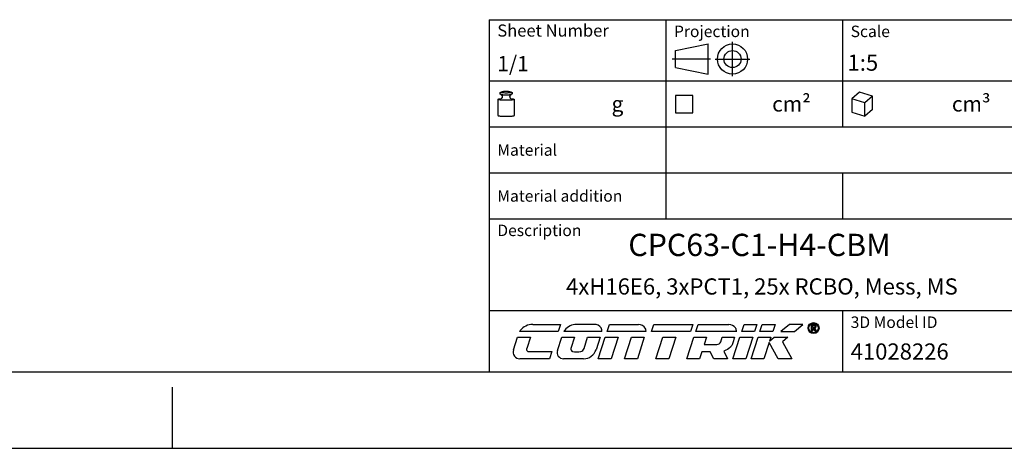
# Model space of a CAD drawing. Units: millimetres. Extents: x 0 to 420, y 0 to 297.
# Drawn here: x 210 to 339, y 0 to 56 of the extents above; entities that cross this region are included whole.
import ezdxf

# ---------------------------------------------------------------- set-up
doc = ezdxf.new("R2010")
doc.units = ezdxf.units.MM
doc.linetypes.add('SLD-Durchgehend', pattern=[0])
doc.layers.add('BEZUGSHINWEISE', color=7, linetype='SLD-Durchgehend', lineweight=25)
doc.styles.add('SLDTEXTSTYLE0', font='SWISOP1.TTF', dxfattribs={"width": 0.94})

# ---------------------------------------------------------------- blocks, each defined once
blk = doc.blocks.new('Block13')
for p, q in [((23.21, 8.6), (27.5, 9.44)), ((27.5, 5.5), (27.5, 9.44)), ((30.67, 5.22), (30.67, 9.72)), ((23.21, 6.35), (23.21, 8.6)), ((22.79, 7.49), (27.79, 7.49)), ((28.42, 7.47), (32.92, 7.47)), ((30.67, 7.47), (30.67, 7.49)), ((23.21, 6.35), (27.5, 5.5)), ((0.27, 3.04), (0.27, 3.05)), ((0.27, 3.05), (0.28, 3.05)), ((0.27, 3.03), (0.27, 3.04)), ((0.27, 3.04), (0.27, 3.04)), ((0.27, 3.04), (0.27, 3.04)), ((0.27, 3.02), (0.27, 3.03)), ((0.27, 3.03), (0.27, 3.03)), ((0.27, 3.03), (0.27, 3.03)), ((0.27, 3.01), (0.27, 3.02)), ((0.27, 3.02), (0.27, 3.02)), ((0.27, 3.02), (0.27, 3.02)), ((0.27, 3), (0.27, 3.01)), ((0.27, 3.01), (0.27, 3.01)), ((0.27, 3.01), (0.27, 3.01)), ((0.27, 2.99), (0.27, 3)), ((0.27, 3), (0.27, 3)), ((0.27, 2.98), (0.27, 2.99)), ((0.27, 2.99), (0.27, 2.99)), ((0.27, 2.99), (0.27, 2.99)), ((0.27, 2.97), (0.27, 2.98)), ((0.27, 2.98), (0.27, 2.98)), ((0.27, 2.98), (0.27, 2.98)), ((0.27, 2.96), (0.27, 2.97)), ((0.27, 2.97), (0.27, 2.97)), ((0.27, 2.97), (0.27, 2.97)), ((0.27, 2.95), (0.27, 2.96)), ((0.27, 2.96), (0.27, 2.96)), ((0.27, 2.96), (0.27, 2.96)), ((0.28, 2.95), (0.27, 2.95)), ((0.27, 2.95), (0.27, 2.95)), ((0.28, 3.06), (0.28, 3.07)), ((0.28, 3.07), (0.28, 3.07)), ((0.28, 3.07), (0.29, 3.07)), ((0.28, 3.05), (0.28, 3.06)), ((0.28, 3.06), (0.28, 3.06)), ((0.28, 3.06), (0.28, 3.06)), ((0.28, 3.05), (0.28, 3.05)), ((0.28, 2.94), (0.28, 2.95)), ((0.28, 2.93), (0.28, 2.94)), ((0.28, 2.94), (0.28, 2.94)), ((0.28, 2.94), (0.28, 2.94)), ((0.29, 2.92), (0.28, 2.93)), ((0.28, 2.93), (0.28, 2.93)), ((0.28, 2.93), (0.28, 2.93)), ((0.29, 3.08), (0.29, 3.09)), ((0.29, 3.09), (0.3, 3.09)), ((0.29, 3.07), (0.29, 3.08)), ((0.29, 3.08), (0.29, 3.08)), ((0.29, 3.08), (0.29, 3.08)), ((0.29, 3.08), (0.29, 3.08)), ((0.29, 2.91), (0.29, 2.92)), ((0.29, 2.92), (0.29, 2.92)), ((0.29, 2.92), (0.29, 2.92)), ((0.29, 2.92), (0.29, 2.92)), ((0.3, 2.91), (0.29, 2.91)), ((0.29, 2.91), (0.29, 2.91)), ((0.3, 3.09), (0.3, 3.1)), ((0.3, 3.1), (0.3, 3.1)), ((0.3, 3.1), (0.31, 3.1)), ((0.3, 3.09), (0.3, 3.09)), ((0.3, 2.9), (0.3, 2.91)), ((0.31, 2.9), (0.3, 2.9)), ((0.3, 2.9), (0.3, 2.9)), ((0.3, 2.9), (0.3, 2.9)), ((0.31, 3.1), (0.31, 3.11)), ((0.31, 3.11), (0.31, 3.11)), ((0.31, 3.11), (0.32, 3.11)), ((0.31, 3.1), (0.31, 3.1)), ((0.31, 2.89), (0.31, 2.9)), ((0.32, 2.89), (0.31, 2.89)), ((0.31, 2.89), (0.31, 2.89)), ((0.31, 2.89), (0.31, 2.89)), ((0.32, 3.11), (0.32, 3.12)), ((0.32, 3.12), (0.32, 3.12)), ((0.32, 3.12), (0.33, 3.12)), ((0.32, 3.11), (0.32, 3.11)), ((0.32, 2.88), (0.32, 2.89)), ((0.33, 2.88), (0.32, 2.88)), ((0.32, 2.88), (0.32, 2.88)), ((0.32, 2.88), (0.32, 2.88)), ((0.33, 3.12), (0.33, 3.13)), ((0.33, 3.13), (0.34, 3.13)), ((0.33, 3.12), (0.33, 3.12)), ((0.33, 2.87), (0.33, 2.88)), ((0.34, 2.87), (0.33, 2.87)), ((0.33, 2.87), (0.33, 2.87)), ((0.34, 3.13), (0.34, 3.13)), ((0.34, 3.13), (0.34, 3.13)), ((0.34, 3.13), (0.35, 3.13)), ((0.34, 2.86), (0.34, 2.87)), ((0.34, 2.87), (0.34, 2.87)), ((0.35, 2.86), (0.34, 2.86)), ((0.35, 3.13), (0.35, 3.14)), ((0.35, 3.14), (0.35, 3.14)), ((0.35, 3.14), (0.36, 3.14)), ((0.36, 2.86), (0.35, 2.86)), ((0.35, 2.86), (0.35, 2.86)), ((0.35, 2.86), (0.35, 2.86)), ((0.36, 3.14), (0.37, 3.15)), ((0.36, 3.14), (0.36, 3.14)), ((0.36, 3.14), (0.36, 3.14)), ((0.36, 3.13), (0.36, 3.13)), ((0.36, 3.13), (0.36, 3.13)), ((0.36, 3.13), (0.36, 3.13)), ((0.36, 3.13), (0.36, 3.13)), ((0.36, 3.13), (0.37, 3.12)), ((0.36, 3.13), (0.36, 3.13)), ((0.36, 3.13), (0.36, 3.13)), ((0.36, 3.13), (0.36, 3.13)), ((0.36, 3.13), (0.36, 3.13)), ((0.36, 3.13), (0.37, 3.12)), ((0.36, 2.86), (0.36, 2.86)), ((0.36, 2.86), (0.36, 2.86)), ((0.36, 2.86), (0.36, 2.86)), ((0.36, 2.86), (0.36, 2.85)), ((0.36, 2.85), (0.36, 2.86)), ((0.36, 2.86), (0.36, 2.86)), ((0.36, 2.86), (0.36, 2.86)), ((0.36, 2.86), (0.36, 2.86)), ((0.36, 2.86), (0.36, 2.85)), ((0.36, 2.85), (0.37, 2.85)), ((0.37, 2.85), (0.36, 2.85)), ((0.36, 2.85), (0.36, 2.85)), ((0.36, 2.85), (0.37, 2.85)), ((0.37, 3.15), (0.41, 3.16)), ((0.37, 3.15), (0.41, 3.16)), ((0.37, 3.15), (0.37, 3.15)), ((0.37, 3.12), (0.37, 3.12)), ((0.37, 3.12), (0.38, 3.12)), ((0.37, 3.12), (0.37, 3.12)), ((0.37, 3.12), (0.38, 3.12)), ((0.37, 2.85), (0.37, 2.85)), ((0.37, 2.85), (0.38, 2.85)), ((0.37, 2.85), (0.38, 2.85)), ((0.37, 2.85), (0.37, 2.85)), ((0.37, 2.85), (0.37, 2.85)), ((0.37, 2.85), (0.38, 2.85)), ((0.38, 3.12), (0.39, 3.12)), ((0.38, 3.12), (0.39, 3.12)), ((0.38, 2.85), (0.39, 2.84)), ((0.38, 2.85), (0.39, 2.84)), ((0.38, 2.85), (0.39, 2.84)), ((0.39, 3.12), (0.39, 3.11)), ((0.39, 3.12), (0.39, 3.11)), ((0.39, 3.11), (0.41, 3.11)), ((0.39, 3.11), (0.41, 3.11)), ((0.39, 2.84), (0.39, 2.84)), ((0.39, 2.84), (0.41, 2.84)), ((0.39, 2.84), (0.39, 2.84)), ((0.39, 2.84), (0.4, 2.84)), ((0.39, 2.84), (0.39, 2.84)), ((0.39, 2.84), (0.41, 2.84)), ((0.4, 2.84), (0.41, 2.83)), ((0.41, 3.16), (0.44, 3.18)), ((0.41, 3.16), (0.44, 3.18)), ((0.41, 3.11), (0.43, 3.11)), ((0.41, 3.11), (0.43, 3.11)), ((0.41, 2.84), (0.43, 2.84)), ((0.41, 2.84), (0.43, 2.84)), ((0.41, 2.83), (0.42, 2.83)), ((0.42, 2.83), (0.42, 2.82)), ((0.42, 2.82), (0.43, 2.82)), ((0.43, 3.11), (0.44, 3.1)), ((0.43, 3.11), (0.44, 3.1)), ((0.43, 2.84), (0.44, 2.83)), ((0.43, 2.84), (0.44, 2.83)), ((0.43, 2.82), (0.43, 2.81)), ((0.43, 2.81), (0.44, 2.81)), ((0.44, 3.18), (0.48, 3.19)), ((0.44, 3.18), (0.48, 3.19)), ((0.44, 3.1), (0.47, 3.1)), ((0.44, 3.1), (0.47, 3.1)), ((0.44, 2.83), (0.47, 2.83)), ((0.44, 2.83), (0.47, 2.83)), ((0.44, 2.81), (0.45, 2.8)), ((0.45, 2.8), (0.45, 2.8)), ((0.45, 2.8), (0.46, 2.79)), ((0.46, 2.79), (0.46, 2.79)), ((0.46, 2.79), (0.47, 2.78)), ((0.47, 3.1), (0.51, 3.1)), ((0.47, 3.1), (0.51, 3.1)), ((0.47, 2.83), (0.51, 2.82)), ((0.47, 2.83), (0.51, 2.82)), ((0.47, 2.78), (0.47, 2.78)), ((0.47, 2.78), (0.48, 2.77)), ((0.48, 3.19), (0.52, 3.2)), ((0.48, 3.19), (0.52, 3.2)), ((0.48, 2.77), (0.48, 2.76)), ((0.48, 2.76), (0.49, 2.76)), ((0.49, 2.76), (0.49, 2.75)), ((0.49, 2.75), (0.5, 2.75)), ((0.5, 2.75), (0.5, 2.74)), ((0.5, 2.74), (0.51, 2.74)), ((0.51, 3.1), (0.55, 3.09)), ((0.51, 3.1), (0.55, 3.09)), ((0.51, 2.82), (0.55, 2.82)), ((0.51, 2.82), (0.55, 2.82)), ((0.51, 2.74), (0.51, 2.73)), ((0.51, 2.73), (0.51, 2.72)), ((0.51, 2.72), (0.52, 2.72)), ((0.52, 3.2), (0.56, 3.21)), ((0.52, 3.2), (0.56, 3.21)), ((0.52, 2.72), (0.52, 2.71)), ((0.52, 2.71), (0.52, 2.71)), ((0.52, 2.71), (0.53, 2.7)), ((0.53, 2.7), (0.53, 2.69)), ((0.53, 2.69), (0.53, 2.68)), ((0.53, 2.68), (0.54, 2.68)), ((0.54, 2.68), (0.54, 2.67)), ((0.54, 2.67), (0.54, 2.66)), ((0.54, 2.66), (0.54, 2.66)), ((0.54, 2.66), (0.55, 2.65)), ((0.55, 3.09), (0.59, 3.09)), ((0.55, 3.09), (0.59, 3.09)), ((0.55, 2.82), (0.59, 2.82)), ((0.55, 2.82), (0.59, 2.82)), ((0.55, 2.65), (0.55, 2.64)), ((0.55, 2.64), (0.55, 2.64)), ((0.55, 2.64), (0.55, 2.63)), ((0.55, 2.63), (0.55, 2.62)), ((0.55, 2.62), (0.55, 2.61)), ((0.55, 2.61), (0.56, 2.61)), ((0.56, 3.21), (0.6, 3.23)), ((0.56, 3.21), (0.6, 3.23)), ((0.56, 2.61), (0.56, 2.6)), ((0.56, 2.6), (0.56, 2.59)), ((0.56, 2.59), (0.56, 2.58)), ((0.56, 2.58), (0.56, 2.58)), ((0.56, 2.58), (0.56, 2.57)), ((0.59, 3.09), (0.68, 3.08)), ((0.59, 3.09), (0.68, 3.08)), ((0.59, 2.82), (0.68, 2.81)), ((0.59, 2.82), (0.68, 2.81)), ((0.6, 3.23), (0.64, 3.23)), ((0.6, 3.23), (0.64, 3.23)), ((0.64, 3.23), (0.67, 3.24)), ((0.64, 3.23), (0.67, 3.24)), ((0.67, 3.24), (0.71, 3.25)), ((0.67, 3.24), (0.71, 3.25)), ((0.68, 3.08), (0.78, 3.08)), ((0.68, 3.08), (0.78, 3.08)), ((0.68, 2.81), (0.78, 2.81)), ((0.68, 2.81), (0.78, 2.81)), ((0.71, 3.25), (0.75, 3.26)), ((0.71, 3.25), (0.75, 3.26)), ((0.75, 3.26), (0.78, 3.26)), ((0.75, 3.26), (0.78, 3.26)), ((0.78, 3.26), (0.81, 3.27)), ((0.78, 3.26), (0.81, 3.27)), ((0.78, 3.08), (0.89, 3.07)), ((0.78, 3.08), (0.89, 3.07)), ((0.78, 2.81), (0.89, 2.8)), ((0.78, 2.81), (0.89, 2.8)), ((0.81, 3.27), (0.87, 3.28)), ((0.81, 3.27), (0.87, 3.28)), ((0.87, 3.28), (0.92, 3.28)), ((0.87, 3.28), (0.92, 3.28)), ((0.89, 3.07), (1.01, 3.07)), ((0.89, 3.07), (1.01, 3.07)), ((0.89, 2.8), (1.01, 2.8)), ((0.89, 2.8), (1.01, 2.8)), ((0.92, 3.28), (0.97, 3.28)), ((0.92, 3.28), (0.97, 3.28)), ((0.97, 3.28), (1.01, 3.29)), ((0.97, 3.28), (1.01, 3.29)), ((1.01, 3.29), (1.05, 3.29)), ((1.01, 3.29), (1.05, 3.29)), ((1.01, 3.07), (1.13, 3.07)), ((1.01, 3.07), (1.13, 3.07)), ((1.01, 2.8), (1.13, 2.8)), ((1.01, 2.8), (1.13, 2.8)), ((1.05, 3.29), (1.08, 3.29)), ((1.05, 3.29), (1.08, 3.29)), ((1.08, 3.29), (1.12, 3.29)), ((1.08, 3.29), (1.12, 3.29)), ((1.12, 3.29), (1.16, 3.28)), ((1.12, 3.29), (1.16, 3.28)), ((1.13, 3.07), (1.24, 3.07)), ((1.13, 3.07), (1.24, 3.07)), ((1.13, 2.8), (1.24, 2.8)), ((1.13, 2.8), (1.24, 2.8)), ((1.16, 3.28), (1.2, 3.28)), ((1.16, 3.28), (1.2, 3.28)), ((1.2, 3.28), (1.25, 3.28)), ((1.2, 3.28), (1.25, 3.28)), ((1.24, 3.07), (1.35, 3.08)), ((1.24, 3.07), (1.35, 3.08)), ((1.24, 2.8), (1.35, 2.81)), ((1.24, 2.8), (1.35, 2.81)), ((1.25, 3.28), (1.3, 3.27)), ((1.25, 3.28), (1.3, 3.27)), ((1.3, 3.27), (1.35, 3.26)), ((1.3, 3.27), (1.35, 3.26)), ((1.35, 3.26), (1.41, 3.25)), ((1.35, 3.26), (1.41, 3.25)), ((1.35, 3.08), (1.46, 3.08)), ((1.35, 3.08), (1.46, 3.08)), ((1.35, 2.81), (1.46, 2.81)), ((1.35, 2.81), (1.46, 2.81)), ((1.41, 3.25), (1.46, 3.24)), ((1.41, 3.25), (1.46, 3.24)), ((1.46, 3.24), (1.52, 3.23)), ((1.46, 3.24), (1.52, 3.23)), ((1.46, 3.08), (1.55, 3.09)), ((1.46, 3.08), (1.55, 3.09)), ((1.46, 2.81), (1.55, 2.82)), ((1.46, 2.81), (1.55, 2.82)), ((1.52, 3.23), (1.57, 3.21)), ((1.52, 3.23), (1.57, 3.21)), ((1.55, 3.09), (1.59, 3.09)), ((1.55, 3.09), (1.59, 3.09)), ((1.55, 2.82), (1.59, 2.82)), ((1.55, 2.82), (1.59, 2.82)), ((1.57, 3.21), (1.61, 3.2)), ((1.57, 3.21), (1.61, 3.2)), ((1.57, 2.58), (1.58, 2.59)), ((1.57, 2.58), (1.58, 2.59)), ((1.57, 2.57), (1.57, 2.58)), ((1.57, 2.58), (1.57, 2.58)), ((1.57, 2.57), (1.57, 2.58)), ((1.57, 2.58), (1.57, 2.58)), ((1.58, 2.64), (1.59, 2.65)), ((1.58, 2.64), (1.59, 2.65)), ((1.58, 2.63), (1.58, 2.64)), ((1.58, 2.63), (1.58, 2.64)), ((1.58, 2.62), (1.58, 2.63)), ((1.58, 2.63), (1.58, 2.63)), ((1.58, 2.62), (1.58, 2.63)), ((1.58, 2.63), (1.58, 2.63)), ((1.58, 2.61), (1.58, 2.62)), ((1.58, 2.61), (1.58, 2.62)), ((1.58, 2.6), (1.58, 2.61)), ((1.58, 2.6), (1.58, 2.61)), ((1.58, 2.59), (1.58, 2.6)), ((1.58, 2.6), (1.58, 2.6)), ((1.58, 2.59), (1.58, 2.6)), ((1.58, 2.6), (1.58, 2.6)), ((1.59, 3.09), (1.63, 3.1)), ((1.59, 3.09), (1.63, 3.1)), ((1.59, 2.82), (1.63, 2.82)), ((1.59, 2.82), (1.63, 2.82)), ((1.59, 2.67), (1.6, 2.68)), ((1.59, 2.67), (1.6, 2.68)), ((1.59, 2.66), (1.59, 2.67)), ((1.59, 2.66), (1.59, 2.67)), ((1.59, 2.65), (1.59, 2.66)), ((1.59, 2.65), (1.59, 2.66)), ((1.59, 2.65), (1.59, 2.65)), ((1.59, 2.65), (1.59, 2.65)), ((1.6, 2.69), (1.61, 2.7)), ((1.6, 2.69), (1.61, 2.7)), ((1.6, 2.68), (1.6, 2.69)), ((1.6, 2.68), (1.6, 2.69)), ((1.6, 2.68), (1.6, 2.68)), ((1.6, 2.68), (1.6, 2.68)), ((1.61, 3.2), (1.64, 3.19)), ((1.61, 3.2), (1.64, 3.19)), ((1.61, 2.71), (1.62, 2.72)), ((1.61, 2.71), (1.62, 2.72)), ((1.61, 2.7), (1.61, 2.71)), ((1.61, 2.7), (1.61, 2.71)), ((1.61, 2.7), (1.61, 2.7)), ((1.61, 2.7), (1.61, 2.7)), ((1.62, 2.72), (1.62, 2.73)), ((1.62, 2.73), (1.63, 2.73)), ((1.62, 2.72), (1.62, 2.73)), ((1.62, 2.73), (1.63, 2.73)), ((1.62, 2.72), (1.62, 2.72)), ((1.62, 2.72), (1.62, 2.72)), ((1.63, 3.1), (1.66, 3.1)), ((1.63, 3.1), (1.66, 3.1)), ((1.63, 2.82), (1.66, 2.83)), ((1.63, 2.82), (1.66, 2.83)), ((1.63, 2.74), (1.63, 2.75)), ((1.63, 2.75), (1.64, 2.75)), ((1.63, 2.74), (1.63, 2.75)), ((1.63, 2.75), (1.64, 2.75)), ((1.63, 2.73), (1.63, 2.74)), ((1.63, 2.73), (1.63, 2.74)), ((1.64, 3.19), (1.69, 3.17)), ((1.64, 3.19), (1.69, 3.17)), ((1.64, 2.75), (1.64, 2.76)), ((1.64, 2.76), (1.65, 2.76)), ((1.64, 2.75), (1.64, 2.76)), ((1.64, 2.76), (1.65, 2.76)), ((1.65, 2.76), (1.65, 2.77)), ((1.65, 2.77), (1.66, 2.77)), ((1.65, 2.76), (1.65, 2.77)), ((1.65, 2.77), (1.66, 2.77)), ((1.66, 3.1), (1.69, 3.1)), ((1.66, 3.1), (1.69, 3.1)), ((1.66, 2.83), (1.69, 2.83)), ((1.66, 2.83), (1.69, 2.83)), ((1.66, 2.77), (1.66, 2.78)), ((1.66, 2.78), (1.67, 2.78)), ((1.66, 2.77), (1.66, 2.78)), ((1.66, 2.78), (1.67, 2.78)), ((1.67, 2.78), (1.67, 2.79)), ((1.67, 2.79), (1.68, 2.79)), ((1.67, 2.78), (1.67, 2.79)), ((1.67, 2.79), (1.68, 2.79)), ((1.68, 2.79), (1.68, 2.8)), ((1.68, 2.8), (1.69, 2.8)), ((1.68, 2.79), (1.68, 2.8)), ((1.68, 2.8), (1.69, 2.8)), ((1.69, 3.17), (1.73, 3.16)), ((1.69, 3.17), (1.73, 3.16)), ((1.69, 3.1), (1.71, 3.11)), ((1.69, 3.1), (1.71, 3.11)), ((1.69, 2.83), (1.71, 2.84)), ((1.69, 2.83), (1.71, 2.84)), ((1.69, 2.8), (1.69, 2.81)), ((1.69, 2.81), (1.7, 2.81)), ((1.69, 2.8), (1.69, 2.81)), ((1.69, 2.81), (1.7, 2.81)), ((1.7, 2.81), (1.7, 2.82)), ((1.7, 2.82), (1.71, 2.82)), ((1.7, 2.81), (1.7, 2.82)), ((1.7, 2.82), (1.71, 2.82)), ((1.71, 3.11), (1.72, 3.11)), ((1.71, 3.11), (1.72, 3.11)), ((1.71, 2.84), (1.72, 2.84)), ((1.71, 2.84), (1.72, 2.84)), ((1.71, 2.82), (1.72, 2.82)), ((1.71, 2.82), (1.72, 2.82)), ((1.72, 3.11), (1.74, 3.11)), ((1.72, 3.11), (1.74, 3.11)), ((1.72, 2.84), (1.74, 2.84)), ((1.72, 2.84), (1.74, 2.84)), ((1.72, 2.82), (1.72, 2.83)), ((1.72, 2.83), (1.73, 2.83)), ((1.72, 2.82), (1.72, 2.83)), ((1.72, 2.83), (1.73, 2.83)), ((1.73, 3.16), (1.76, 3.15)), ((1.73, 3.16), (1.76, 3.15)), ((1.73, 2.83), (1.73, 2.84)), ((1.73, 2.84), (1.74, 2.84)), ((1.73, 2.83), (1.73, 2.84)), ((1.73, 2.84), (1.74, 2.84)), ((1.74, 3.11), (1.75, 3.12)), ((1.74, 3.11), (1.75, 3.12)), ((1.74, 2.84), (1.74, 2.84)), ((1.74, 2.84), (1.75, 2.84)), ((1.74, 2.84), (1.75, 2.84)), ((1.74, 2.84), (1.75, 2.84)), ((1.74, 2.84), (1.74, 2.84)), ((1.74, 2.84), (1.75, 2.84)), ((1.75, 3.12), (1.75, 3.12)), ((1.75, 3.12), (1.76, 3.12)), ((1.75, 3.12), (1.75, 3.12)), ((1.75, 3.12), (1.76, 3.12)), ((1.75, 2.84), (1.76, 2.85)), ((1.75, 2.84), (1.75, 2.85)), ((1.75, 2.85), (1.76, 2.85)), ((1.75, 2.84), (1.75, 2.85)), ((1.75, 2.85), (1.76, 2.85)), ((1.75, 2.84), (1.76, 2.85)), ((1.76, 3.15), (1.77, 3.15)), ((1.76, 3.15), (1.77, 3.15)), ((1.76, 3.12), (1.77, 3.12)), ((1.76, 3.12), (1.77, 3.12)), ((1.76, 2.85), (1.76, 2.85)), ((1.77, 2.85), (1.76, 2.85)), ((1.76, 2.85), (1.77, 2.85)), ((1.76, 2.85), (1.77, 2.85)), ((1.76, 2.85), (1.76, 2.85)), ((1.77, 2.85), (1.76, 2.85)), ((1.77, 3.15), (1.77, 3.14)), ((1.77, 3.15), (1.77, 3.14)), ((1.77, 3.14), (1.77, 3.14)), ((1.77, 3.14), (1.78, 3.14)), ((1.77, 3.14), (1.77, 3.14)), ((1.77, 3.14), (1.78, 3.14)), ((1.77, 3.12), (1.77, 3.13)), ((1.77, 3.13), (1.77, 3.13)), ((1.77, 3.13), (1.77, 3.13)), ((1.77, 3.13), (1.78, 3.13)), ((1.77, 3.12), (1.77, 3.13)), ((1.77, 3.13), (1.77, 3.13)), ((1.77, 3.13), (1.77, 3.13)), ((1.77, 3.13), (1.78, 3.13)), ((1.78, 2.86), (1.77, 2.85)), ((1.77, 2.85), (1.77, 2.86)), ((1.77, 2.86), (1.77, 2.86)), ((1.77, 2.86), (1.78, 2.86)), ((1.77, 2.85), (1.77, 2.86)), ((1.77, 2.86), (1.77, 2.86)), ((1.77, 2.86), (1.78, 2.86)), ((1.78, 2.86), (1.77, 2.85)), ((1.77, 2.85), (1.77, 2.85)), ((1.77, 2.85), (1.77, 2.85)), ((1.77, 2.85), (1.77, 2.85)), ((1.77, 2.85), (1.77, 2.85)), ((1.77, 2.85), (1.77, 2.85)), ((1.77, 2.85), (1.77, 2.85)), ((1.78, 3.14), (1.78, 3.14)), ((1.78, 3.14), (1.78, 3.14)), ((1.78, 3.14), (1.79, 3.13)), ((1.78, 3.14), (1.78, 3.14)), ((1.78, 3.14), (1.78, 3.14)), ((1.78, 3.14), (1.79, 3.13)), ((1.78, 3.13), (1.78, 3.13)), ((1.78, 3.13), (1.78, 3.13)), ((1.79, 2.86), (1.78, 2.86)), ((1.78, 2.86), (1.78, 2.86)), ((1.78, 2.86), (1.78, 2.86)), ((1.78, 2.86), (1.78, 2.86)), ((1.78, 2.86), (1.78, 2.86)), ((1.79, 2.86), (1.78, 2.86)), ((1.78, 2.86), (1.78, 2.86)), ((1.78, 2.86), (1.78, 2.86)), ((1.79, 3.13), (1.79, 3.13)), ((1.79, 3.13), (1.79, 3.13)), ((1.79, 3.13), (1.8, 3.13)), ((1.79, 3.13), (1.79, 3.13)), ((1.79, 3.13), (1.79, 3.13)), ((1.79, 3.13), (1.8, 3.13)), ((1.8, 2.87), (1.79, 2.87)), ((1.79, 2.87), (1.79, 2.86)), ((1.8, 2.87), (1.79, 2.87)), ((1.79, 2.87), (1.79, 2.86)), ((1.79, 2.86), (1.79, 2.86)), ((1.79, 2.86), (1.79, 2.86)), ((1.8, 3.13), (1.8, 3.13)), ((1.8, 3.13), (1.8, 3.12)), ((1.8, 3.13), (1.8, 3.13)), ((1.8, 3.13), (1.8, 3.12)), ((1.8, 3.12), (1.81, 3.12)), ((1.8, 3.12), (1.81, 3.12)), ((1.81, 2.88), (1.8, 2.87)), ((1.81, 2.88), (1.8, 2.87)), ((1.8, 2.87), (1.8, 2.87)), ((1.8, 2.87), (1.8, 2.87)), ((1.8, 2.87), (1.8, 2.87)), ((1.8, 2.87), (1.8, 2.87)), ((1.81, 3.12), (1.81, 3.12)), ((1.81, 3.12), (1.81, 3.12)), ((1.81, 3.12), (1.81, 3.11)), ((1.81, 3.12), (1.81, 3.12)), ((1.81, 3.12), (1.81, 3.12)), ((1.81, 3.12), (1.81, 3.11)), ((1.81, 3.11), (1.82, 3.11)), ((1.81, 3.11), (1.82, 3.11)), ((1.82, 2.88), (1.81, 2.88)), ((1.81, 2.88), (1.81, 2.88)), ((1.81, 2.88), (1.81, 2.88)), ((1.81, 2.88), (1.81, 2.88)), ((1.82, 2.88), (1.81, 2.88)), ((1.81, 2.88), (1.81, 2.88)), ((1.81, 2.88), (1.81, 2.88)), ((1.81, 2.88), (1.81, 2.88)), ((1.82, 3.11), (1.82, 3.11)), ((1.82, 3.11), (1.82, 3.11)), ((1.82, 3.11), (1.82, 3.1)), ((1.82, 3.11), (1.82, 3.11)), ((1.82, 3.11), (1.82, 3.11)), ((1.82, 3.11), (1.82, 3.1)), ((1.82, 3.1), (1.83, 3.1)), ((1.82, 3.1), (1.83, 3.1)), ((1.83, 2.9), (1.82, 2.89)), ((1.83, 2.9), (1.82, 2.89)), ((1.82, 2.89), (1.82, 2.89)), ((1.82, 2.89), (1.82, 2.89)), ((1.82, 2.89), (1.82, 2.88)), ((1.82, 2.89), (1.82, 2.89)), ((1.82, 2.89), (1.82, 2.89)), ((1.82, 2.89), (1.82, 2.88)), ((1.83, 3.1), (1.83, 3.1)), ((1.83, 3.1), (1.83, 3.1)), ((1.83, 3.1), (1.83, 3.09)), ((1.83, 3.1), (1.83, 3.1)), ((1.83, 3.1), (1.83, 3.1)), ((1.83, 3.1), (1.83, 3.09)), ((1.83, 3.09), (1.84, 3.09)), ((1.83, 3.09), (1.84, 3.09)), ((1.84, 2.91), (1.83, 2.9)), ((1.84, 2.91), (1.83, 2.9)), ((1.83, 2.9), (1.83, 2.9)), ((1.83, 2.9), (1.83, 2.9)), ((1.83, 2.9), (1.83, 2.9)), ((1.83, 2.9), (1.83, 2.9)), ((1.83, 2.9), (1.83, 2.9)), ((1.83, 2.9), (1.83, 2.9)), ((1.84, 3.09), (1.84, 3.09)), ((1.84, 3.09), (1.84, 3.08)), ((1.84, 3.09), (1.84, 3.09)), ((1.84, 3.09), (1.84, 3.08)), ((1.84, 3.08), (1.84, 3.08)), ((1.84, 3.08), (1.84, 3.08)), ((1.84, 3.08), (1.85, 3.08)), ((1.84, 3.08), (1.84, 3.08)), ((1.84, 3.08), (1.84, 3.08)), ((1.84, 3.08), (1.85, 3.08)), ((1.85, 2.92), (1.84, 2.92)), ((1.84, 2.92), (1.84, 2.92)), ((1.84, 2.92), (1.84, 2.91)), ((1.85, 2.92), (1.84, 2.92)), ((1.84, 2.92), (1.84, 2.92)), ((1.84, 2.92), (1.84, 2.91)), ((1.84, 2.91), (1.84, 2.91)), ((1.84, 2.91), (1.84, 2.91)), ((1.84, 2.91), (1.84, 2.91)), ((1.84, 2.91), (1.84, 2.91)), ((1.85, 3.08), (1.85, 3.07)), ((1.85, 3.08), (1.85, 3.07)), ((1.85, 3.07), (1.85, 3.07)), ((1.85, 3.07), (1.85, 3.07)), ((1.85, 3.07), (1.85, 3.06)), ((1.85, 3.07), (1.85, 3.07)), ((1.85, 3.07), (1.85, 3.07)), ((1.85, 3.07), (1.85, 3.06)), ((1.85, 3.06), (1.85, 3.06)), ((1.85, 3.06), (1.86, 3.06)), ((1.85, 3.06), (1.85, 3.06)), ((1.85, 3.06), (1.86, 3.06)), ((1.86, 2.94), (1.85, 2.94)), ((1.85, 2.94), (1.85, 2.93)), ((1.86, 2.94), (1.85, 2.94)), ((1.85, 2.94), (1.85, 2.93)), ((1.85, 2.93), (1.85, 2.93)), ((1.85, 2.93), (1.85, 2.93)), ((1.85, 2.93), (1.85, 2.92)), ((1.85, 2.93), (1.85, 2.93)), ((1.85, 2.93), (1.85, 2.93)), ((1.85, 2.93), (1.85, 2.92)), ((1.85, 2.92), (1.85, 2.92)), ((1.85, 2.92), (1.85, 2.92)), ((1.86, 3.06), (1.86, 3.05)), ((1.86, 3.06), (1.86, 3.05)), ((1.86, 3.05), (1.86, 3.05)), ((1.86, 3.05), (1.86, 3.05)), ((1.86, 3.05), (1.86, 3.04)), ((1.86, 3.05), (1.86, 3.05)), ((1.86, 3.05), (1.86, 3.05)), ((1.86, 3.05), (1.86, 3.04)), ((1.86, 3.04), (1.86, 3.04)), ((1.86, 3.04), (1.86, 3.04)), ((1.86, 3.04), (1.86, 3.03)), ((1.86, 3.04), (1.86, 3.04)), ((1.86, 3.04), (1.86, 3.04)), ((1.86, 3.04), (1.86, 3.03)), ((1.86, 3.03), (1.86, 3.03)), ((1.86, 3.03), (1.86, 3.03)), ((1.86, 3.03), (1.86, 3.02)), ((1.86, 3.03), (1.86, 3.03)), ((1.86, 3.03), (1.86, 3.03)), ((1.86, 3.03), (1.86, 3.02)), ((1.86, 3.02), (1.87, 3.02)), ((1.86, 3.02), (1.87, 3.02)), ((1.87, 2.98), (1.86, 2.97)), ((1.87, 2.98), (1.86, 2.97)), ((1.86, 2.97), (1.86, 2.97)), ((1.86, 2.97), (1.86, 2.97)), ((1.86, 2.97), (1.86, 2.96)), ((1.86, 2.97), (1.86, 2.97)), ((1.86, 2.97), (1.86, 2.97)), ((1.86, 2.97), (1.86, 2.96)), ((1.86, 2.96), (1.86, 2.96)), ((1.86, 2.96), (1.86, 2.96)), ((1.86, 2.96), (1.86, 2.95)), ((1.86, 2.96), (1.86, 2.96)), ((1.86, 2.96), (1.86, 2.96)), ((1.86, 2.96), (1.86, 2.95)), ((1.86, 2.95), (1.86, 2.95)), ((1.86, 2.95), (1.86, 2.95)), ((1.86, 2.95), (1.86, 2.94)), ((1.86, 2.95), (1.86, 2.95)), ((1.86, 2.95), (1.86, 2.95)), ((1.86, 2.95), (1.86, 2.94)), ((1.86, 2.94), (1.86, 2.94)), ((1.86, 2.94), (1.86, 2.94)), ((1.87, 3.02), (1.87, 3.02)), ((1.87, 3.02), (1.87, 3.01)), ((1.87, 3.02), (1.87, 3.02)), ((1.87, 3.02), (1.87, 3.01)), ((1.87, 3.01), (1.87, 3.01)), ((1.87, 3.01), (1.87, 3.01)), ((1.87, 3.01), (1.87, 3)), ((1.87, 3.01), (1.87, 3.01)), ((1.87, 3.01), (1.87, 3.01)), ((1.87, 3.01), (1.87, 3)), ((1.87, 3), (1.87, 2.99)), ((1.87, 3), (1.87, 3)), ((1.87, 3), (1.87, 2.99)), ((1.87, 3), (1.87, 3)), ((1.87, 2.99), (1.87, 2.99)), ((1.87, 2.99), (1.87, 2.99)), ((1.87, 2.99), (1.87, 2.98)), ((1.87, 2.99), (1.87, 2.99)), ((1.87, 2.99), (1.87, 2.99)), ((1.87, 2.99), (1.87, 2.98)), ((1.87, 2.98), (1.87, 2.98)), ((1.87, 2.98), (1.87, 2.98)), ((1.87, 2.98), (1.87, 2.98)), ((1.87, 2.98), (1.87, 2.98)), ((25.48, 2.72), (23.22, 2.72)), ((23.22, 2.72), (23.22, 0.46)), ((25.48, 0.46), (25.48, 2.72)), ((47.25, 3.13), (46.25, 2.26)), ((48.98, 2.63), (47.25, 3.13)), ((48.98, 2.63), (47.98, 1.76)), ((48.98, 0.9), (48.98, 2.63)), ((0, 2.22), (0, 2.23)), ((0, 2.23), (0, 2.23)), ((0, 2.23), (0.01, 2.23)), ((0, 2.22), (0, 0.09)), ((0, 2.22), (0, 2.21)), ((0, 2.22), (0, 2.22)), ((0, 2.22), (0, 2.22)), ((0, 2.22), (0, 2.22)), ((0, 2.22), (0, 2.22)), ((0, 2.22), (0, 0.09)), ((0, 2.22), (0, 2.21)), ((0, 2.21), (0, 2.21)), ((0, 2.21), (0.01, 2.21)), ((0, 2.21), (0, 2.21)), ((0, 2.21), (0.01, 2.21)), ((0.01, 2.23), (0.01, 2.23)), ((0.01, 2.23), (0.01, 2.23)), ((0.01, 2.23), (0.01, 2.23)), ((0.01, 2.23), (0.01, 2.23)), ((0.01, 2.23), (0.02, 2.23)), ((0.01, 2.21), (0.01, 2.21)), ((0.01, 2.21), (0.01, 2.2)), ((0.01, 2.21), (0.01, 2.21)), ((0.01, 2.21), (0.01, 2.2)), ((0.01, 2.2), (0.02, 2.2)), ((0.01, 2.2), (0.02, 2.2)), ((0.02, 2.23), (0.02, 2.24)), ((0.02, 2.24), (0.03, 2.24)), ((0.02, 2.2), (0.04, 2.19)), ((0.02, 2.2), (0.04, 2.19)), ((0.03, 2.24), (0.03, 2.24)), ((0.03, 2.24), (0.03, 2.24)), ((0.03, 2.24), (0.04, 2.24)), ((0.04, 2.24), (0.05, 2.25)), ((0.04, 2.24), (0.04, 2.24)), ((0.04, 2.19), (0.05, 2.19)), ((0.04, 2.19), (0.05, 2.19)), ((0.05, 2.25), (0.06, 2.25)), ((0.05, 2.19), (0.08, 2.18)), ((0.05, 2.19), (0.08, 2.18)), ((0.06, 2.25), (0.07, 2.25)), ((0.07, 2.25), (0.08, 2.25)), ((0.08, 2.25), (0.09, 2.26)), ((0.08, 2.18), (0.11, 2.18)), ((0.08, 2.18), (0.11, 2.18)), ((0.09, 2.26), (0.11, 2.26)), ((0.11, 2.26), (0.12, 2.26)), ((0.11, 2.18), (0.15, 2.17)), ((0.11, 2.18), (0.15, 2.17)), ((0.12, 2.26), (0.14, 2.26)), ((0.14, 2.26), (0.15, 2.27)), ((0.15, 2.27), (0.17, 2.27)), ((0.15, 2.17), (0.19, 2.17)), ((0.15, 2.17), (0.19, 2.17)), ((0.17, 2.27), (0.19, 2.27)), ((0.19, 2.27), (0.21, 2.27)), ((0.19, 2.17), (0.28, 2.15)), ((0.19, 2.17), (0.28, 2.15)), ((0.21, 2.27), (0.23, 2.28)), ((0.23, 2.28), (0.26, 2.28)), ((0.26, 2.28), (0.28, 2.28)), ((0.28, 2.28), (0.31, 2.28)), ((0.28, 2.15), (0.4, 2.15)), ((0.28, 2.15), (0.4, 2.15)), ((0.31, 2.28), (0.34, 2.29)), ((0.34, 2.29), (0.37, 2.29)), ((0.37, 2.29), (0.4, 2.29)), ((0.4, 2.29), (0.43, 2.29)), ((0.4, 2.15), (0.53, 2.14)), ((0.4, 2.15), (0.53, 2.14)), ((0.44, 2.3), (0.43, 2.29)), ((0.45, 2.3), (0.44, 2.3)), ((0.44, 2.3), (0.44, 2.3)), ((0.46, 2.31), (0.45, 2.31)), ((0.45, 2.31), (0.45, 2.3)), ((0.47, 2.33), (0.46, 2.32)), ((0.46, 2.32), (0.46, 2.32)), ((0.46, 2.32), (0.46, 2.31)), ((0.48, 2.34), (0.47, 2.33)), ((0.47, 2.33), (0.47, 2.33)), ((0.49, 2.35), (0.48, 2.34)), ((0.48, 2.34), (0.48, 2.34)), ((0.5, 2.36), (0.49, 2.36)), ((0.49, 2.36), (0.49, 2.35)), ((0.49, 2.35), (0.49, 2.35)), ((0.51, 2.37), (0.5, 2.37)), ((0.5, 2.37), (0.5, 2.36)), ((0.52, 2.39), (0.51, 2.38)), ((0.51, 2.38), (0.51, 2.38)), ((0.51, 2.38), (0.51, 2.37)), ((0.53, 2.41), (0.52, 2.4)), ((0.52, 2.4), (0.52, 2.4)), ((0.52, 2.4), (0.52, 2.39)), ((0.54, 2.43), (0.53, 2.42)), ((0.53, 2.42), (0.53, 2.42)), ((0.53, 2.42), (0.53, 2.41)), ((0.53, 2.41), (0.53, 2.41)), ((0.53, 2.14), (0.68, 2.13)), ((0.53, 2.14), (0.68, 2.13)), ((0.55, 2.46), (0.54, 2.45)), ((0.54, 2.45), (0.54, 2.44)), ((0.54, 2.44), (0.54, 2.44)), ((0.54, 2.44), (0.54, 2.43)), ((0.56, 2.5), (0.55, 2.49)), ((0.55, 2.49), (0.55, 2.49)), ((0.55, 2.49), (0.55, 2.48)), ((0.55, 2.48), (0.55, 2.48)), ((0.55, 2.48), (0.55, 2.47)), ((0.55, 2.47), (0.55, 2.46)), ((0.55, 2.46), (0.55, 2.46)), ((0.56, 2.57), (0.56, 2.56)), ((0.56, 2.56), (0.56, 2.55)), ((0.56, 2.55), (0.56, 2.55)), ((0.56, 2.55), (0.56, 2.54)), ((0.56, 2.54), (0.56, 2.53)), ((0.56, 2.53), (0.56, 2.53)), ((0.56, 2.53), (0.56, 2.52)), ((0.56, 2.52), (0.56, 2.51)), ((0.56, 2.51), (0.56, 2.51)), ((0.56, 2.51), (0.56, 2.5)), ((0.68, 2.13), (0.83, 2.13)), ((0.68, 2.13), (0.83, 2.13)), ((0.83, 2.13), (0.99, 2.13)), ((0.83, 2.13), (0.99, 2.13)), ((0.99, 2.13), (1.15, 2.13)), ((0.99, 2.13), (1.15, 2.13)), ((1.15, 2.13), (1.3, 2.13)), ((1.15, 2.13), (1.3, 2.13)), ((1.3, 2.13), (1.46, 2.13)), ((1.3, 2.13), (1.46, 2.13)), ((1.46, 2.13), (1.6, 2.14)), ((1.46, 2.13), (1.6, 2.14)), ((1.57, 2.56), (1.57, 2.57)), ((1.57, 2.56), (1.57, 2.57)), ((1.57, 2.55), (1.57, 2.56)), ((1.57, 2.55), (1.57, 2.56)), ((1.57, 2.54), (1.57, 2.55)), ((1.57, 2.55), (1.57, 2.55)), ((1.57, 2.53), (1.57, 2.54)), ((1.57, 2.52), (1.57, 2.53)), ((1.57, 2.53), (1.57, 2.53)), ((1.58, 2.52), (1.57, 2.52)), ((1.58, 2.51), (1.58, 2.52)), ((1.58, 2.5), (1.58, 2.51)), ((1.58, 2.49), (1.58, 2.5)), ((1.58, 2.5), (1.58, 2.5)), ((1.58, 2.48), (1.58, 2.49)), ((1.58, 2.47), (1.58, 2.48)), ((1.58, 2.48), (1.58, 2.48)), ((1.59, 2.47), (1.58, 2.47)), ((1.59, 2.46), (1.59, 2.47)), ((1.59, 2.45), (1.59, 2.46)), ((1.59, 2.44), (1.59, 2.45)), ((1.59, 2.45), (1.59, 2.45)), ((1.6, 2.44), (1.59, 2.44)), ((1.6, 2.43), (1.6, 2.44)), ((1.6, 2.42), (1.6, 2.43)), ((1.61, 2.41), (1.6, 2.42)), ((1.6, 2.42), (1.6, 2.42)), ((1.6, 2.14), (1.73, 2.15)), ((1.6, 2.14), (1.73, 2.15)), ((1.61, 2.4), (1.61, 2.41)), ((1.61, 2.41), (1.61, 2.41)), ((1.61, 2.39), (1.61, 2.4)), ((1.62, 2.39), (1.61, 2.39)), ((1.62, 2.38), (1.62, 2.39)), ((1.63, 2.37), (1.62, 2.38)), ((1.62, 2.38), (1.62, 2.38)), ((1.64, 2.36), (1.63, 2.37)), ((1.63, 2.37), (1.63, 2.37)), ((1.64, 2.35), (1.64, 2.36)), ((1.64, 2.36), (1.64, 2.36)), ((1.65, 2.35), (1.64, 2.35)), ((1.65, 2.34), (1.65, 2.35)), ((1.66, 2.33), (1.65, 2.34)), ((1.65, 2.34), (1.65, 2.34)), ((1.67, 2.32), (1.66, 2.33)), ((1.66, 2.33), (1.66, 2.33)), ((1.68, 2.31), (1.67, 2.32)), ((1.67, 2.32), (1.67, 2.32)), ((1.69, 2.31), (1.68, 2.31)), ((1.68, 2.31), (1.68, 2.31)), ((1.69, 2.3), (1.69, 2.31)), ((1.7, 2.29), (1.69, 2.3)), ((1.69, 2.3), (1.69, 2.3)), ((1.7, 2.29), (1.73, 2.29)), ((1.73, 2.29), (1.76, 2.29)), ((1.73, 2.15), (1.85, 2.15)), ((1.73, 2.15), (1.85, 2.15)), ((1.76, 2.29), (1.79, 2.29)), ((1.79, 2.29), (1.82, 2.28)), ((1.82, 2.28), (1.85, 2.28)), ((1.85, 2.28), (1.87, 2.28)), ((1.85, 2.15), (1.95, 2.17)), ((1.85, 2.15), (1.95, 2.17)), ((1.87, 2.28), (1.9, 2.28)), ((1.9, 2.28), (1.92, 2.27)), ((1.92, 2.27), (1.95, 2.27)), ((1.95, 2.27), (1.96, 2.27)), ((1.95, 2.17), (1.99, 2.17)), ((1.95, 2.17), (1.99, 2.17)), ((1.96, 2.27), (1.98, 2.27)), ((1.98, 2.27), (2, 2.26)), ((1.99, 2.17), (2.03, 2.18)), ((1.99, 2.17), (2.03, 2.18)), ((2, 2.26), (2.01, 2.26)), ((2.01, 2.26), (2.03, 2.26)), ((2.03, 2.26), (2.04, 2.26)), ((2.03, 2.18), (2.06, 2.18)), ((2.03, 2.18), (2.06, 2.18)), ((2.04, 2.26), (2.05, 2.25)), ((2.05, 2.25), (2.06, 2.25)), ((2.06, 2.25), (2.07, 2.25)), ((2.06, 2.18), (2.09, 2.19)), ((2.06, 2.18), (2.09, 2.19)), ((2.07, 2.25), (2.09, 2.25)), ((2.09, 2.25), (2.09, 2.24)), ((2.09, 2.24), (2.09, 2.24)), ((2.09, 2.24), (2.1, 2.24)), ((2.09, 2.19), (2.1, 2.19)), ((2.09, 2.19), (2.1, 2.19)), ((2.1, 2.24), (2.1, 2.24)), ((2.1, 2.24), (2.11, 2.24)), ((2.1, 2.19), (2.11, 2.2)), ((2.1, 2.19), (2.11, 2.2)), ((2.11, 2.24), (2.11, 2.24)), ((2.11, 2.24), (2.12, 2.23)), ((2.11, 2.2), (2.12, 2.2)), ((2.11, 2.2), (2.12, 2.2)), ((2.12, 2.23), (2.12, 2.23)), ((2.12, 2.23), (2.12, 2.23)), ((2.12, 2.23), (2.12, 2.23)), ((2.12, 2.23), (2.13, 2.23)), ((2.12, 2.2), (2.12, 2.21)), ((2.12, 2.21), (2.13, 2.21)), ((2.12, 2.2), (2.12, 2.21)), ((2.12, 2.21), (2.13, 2.21)), ((2.13, 2.23), (2.13, 2.23)), ((2.13, 2.23), (2.13, 2.23)), ((2.13, 2.23), (2.13, 2.23)), ((2.13, 2.23), (2.13, 2.22)), ((2.13, 2.22), (2.13, 0.09)), ((2.13, 2.21), (2.13, 2.22)), ((2.13, 2.22), (2.13, 0.09)), ((2.13, 2.21), (2.13, 2.22)), ((2.13, 2.22), (2.13, 2.22)), ((2.13, 2.22), (2.13, 2.22)), ((2.13, 2.22), (2.13, 2.22)), ((2.13, 2.22), (2.13, 2.22)), ((2.13, 2.21), (2.13, 2.21)), ((2.13, 2.21), (2.13, 2.21)), ((2.13, 2.21), (2.13, 2.21)), ((2.13, 2.21), (2.13, 2.21)), ((47.98, 1.76), (46.25, 2.26)), ((46.25, 2.26), (46.25, 0.53)), ((47.98, 0.03), (47.98, 1.76)), ((0, 0.09), (0, 0.09)), ((0, 0.09), (0, 0.09)), ((0, 0.09), (0.01, 0.08)), ((0, 0.09), (0, 0.09)), ((0, 0.09), (0, 0.09)), ((0, 0.09), (0.01, 0.08)), ((0.01, 0.08), (0.01, 0.08)), ((0.01, 0.08), (0.01, 0.08)), ((0.01, 0.08), (0.02, 0.07)), ((0.01, 0.08), (0.01, 0.08)), ((0.01, 0.08), (0.01, 0.08)), ((0.01, 0.08), (0.02, 0.07)), ((0.02, 0.07), (0.04, 0.07)), ((0.02, 0.07), (0.04, 0.07)), ((0.04, 0.07), (0.05, 0.07)), ((0.04, 0.07), (0.05, 0.07)), ((0.05, 0.07), (0.08, 0.06)), ((0.05, 0.07), (0.08, 0.06)), ((0.08, 0.06), (0.11, 0.05)), ((0.08, 0.06), (0.11, 0.05)), ((0.11, 0.05), (0.15, 0.05)), ((0.11, 0.05), (0.15, 0.05)), ((0.15, 0.05), (0.19, 0.04)), ((0.15, 0.05), (0.19, 0.04)), ((0.19, 0.04), (0.28, 0.03)), ((0.19, 0.04), (0.28, 0.03)), ((0.28, 0.03), (0.4, 0.02)), ((0.28, 0.03), (0.4, 0.02)), ((0.4, 0.02), (0.53, 0.01)), ((0.4, 0.02), (0.53, 0.01)), ((0.53, 0.01), (0.68, 0.01)), ((0.53, 0.01), (0.68, 0.01)), ((0.68, 0.01), (0.83, 0)), ((0.68, 0.01), (0.83, 0)), ((0.83, 0), (0.99, 0)), ((0.83, 0), (0.99, 0)), ((0.99, 0), (1.15, 0)), ((0.99, 0), (1.15, 0)), ((1.15, 0), (1.3, 0)), ((1.15, 0), (1.3, 0)), ((1.3, 0), (1.46, 0.01)), ((1.3, 0), (1.46, 0.01)), ((1.46, 0.01), (1.6, 0.01)), ((1.46, 0.01), (1.6, 0.01)), ((1.6, 0.01), (1.73, 0.02)), ((1.6, 0.01), (1.73, 0.02)), ((1.73, 0.02), (1.85, 0.03)), ((1.73, 0.02), (1.85, 0.03)), ((1.85, 0.03), (1.95, 0.04)), ((1.85, 0.03), (1.95, 0.04)), ((1.95, 0.04), (1.99, 0.05)), ((1.95, 0.04), (1.99, 0.05)), ((1.99, 0.05), (2.03, 0.05)), ((1.99, 0.05), (2.03, 0.05)), ((2.03, 0.05), (2.06, 0.06)), ((2.03, 0.05), (2.06, 0.06)), ((2.06, 0.06), (2.09, 0.07)), ((2.06, 0.06), (2.09, 0.07)), ((2.09, 0.07), (2.1, 0.07)), ((2.09, 0.07), (2.1, 0.07)), ((2.1, 0.07), (2.11, 0.07)), ((2.1, 0.07), (2.11, 0.07)), ((2.11, 0.07), (2.12, 0.08)), ((2.11, 0.07), (2.12, 0.08)), ((2.12, 0.08), (2.12, 0.08)), ((2.12, 0.08), (2.13, 0.08)), ((2.12, 0.08), (2.12, 0.08)), ((2.12, 0.08), (2.13, 0.08)), ((2.13, 0.08), (2.13, 0.09)), ((2.13, 0.09), (2.13, 0.09)), ((2.13, 0.09), (2.13, 0.09)), ((2.13, 0.08), (2.13, 0.09)), ((2.13, 0.09), (2.13, 0.09)), ((2.13, 0.09), (2.13, 0.09)), ((23.22, 0.46), (25.48, 0.46)), ((46.25, 0.53), (47.98, 0.03)), ((48.98, 0.9), (47.98, 0.03))]:
    blk.add_line(p, q)
for radius in [1.97, 1.12]:
    blk.add_circle((30.67, 7.47), radius)
blk = doc.blocks.new('Block2')
for p, q in [((2.56, 4.49), (6.21, 4.49)), ((6.21, 4.49), (5.9, 3.55)), ((10.59, 4.49), (8.3, 4.49)), ((12.29, 3.55), (12.6, 4.49)), ((12.6, 4.49), (16.38, 4.49)), ((18.08, 3.55), (18.39, 4.49)), ((18.39, 4.49), (23.48, 4.49)), ((23.48, 4.49), (23.17, 3.55)), ((23.87, 3.55), (24.18, 4.49)), ((24.18, 4.49), (28.2, 4.49)), ((29.89, 3.55), (30.2, 4.49)), ((30.2, 4.49), (31.88, 4.49)), ((31.88, 4.49), (31.57, 3.55)), ((32.26, 3.55), (32.57, 4.49)), ((32.57, 4.49), (34.25, 4.49)), ((34.25, 4.49), (33.94, 3.55)), ((36.12, 4.49), (35, 3.55)), ((37.9, 4.49), (36.12, 4.49)), ((36.8, 3.55), (37.9, 4.49)), ((39, 3.6), (39, 4.44)), ((39, 4.44), (39.41, 4.44)), ((39.15, 4.33), (39.15, 4.07)), ((39.15, 4.33), (39.36, 4.33)), ((39.15, 4.07), (39.36, 4.07)), ((39.25, 3.97), (39.15, 3.97)), ((39.15, 3.97), (39.15, 3.6)), ((39.49, 3.6), (39.25, 3.97)), ((39.41, 3.96), (39.65, 3.6)), ((0.04, 1.15), (0.58, 2.83)), ((0.58, 2.83), (2.25, 2.83)), ((5.9, 3.55), (0.85, 3.55)), ((2.25, 2.83), (1.77, 1.33)), ((5.79, 1.1), (6.35, 2.83)), ((6.35, 2.83), (8.03, 2.83)), ((11.58, 3.55), (6.63, 3.55)), ((8.03, 2.83), (7.55, 1.35)), ((9.27, 1.35), (9.74, 2.83)), ((9.74, 2.83), (11.37, 2.83)), ((11.37, 2.83), (10.84, 1.19)), ((11.14, 0), (12.05, 2.83)), ((12.05, 2.83), (13.75, 2.83)), ((17.37, 3.55), (12.29, 3.55)), ((13.75, 2.83), (12.84, 0)), ((14.57, 0), (15.48, 2.83)), ((15.48, 2.83), (17.15, 2.83)), ((17.15, 2.83), (16.24, 0)), ((23.17, 3.55), (18.08, 3.55)), ((18.67, 0), (19.59, 2.83)), ((19.59, 2.83), (21.27, 2.83)), ((21.27, 2.83), (20.35, 0)), ((22.71, 0), (23.63, 2.83)), ((23.63, 2.83), (25.28, 2.83)), ((29.18, 3.55), (23.87, 3.55)), ((25.28, 2.83), (24.97, 1.87)), ((27.14, 2.22), (27.34, 2.83)), ((27.34, 2.83), (28.95, 2.83)), ((28.74, 0), (29.65, 2.83)), ((29.65, 2.83), (31.33, 2.83)), ((31.57, 3.55), (29.89, 3.55)), ((31.33, 2.83), (30.42, 0)), ((31.11, 0), (32.02, 2.83)), ((32.02, 2.83), (33.71, 2.83)), ((33.94, 3.55), (32.26, 3.55)), ((33.71, 2.83), (33.54, 2.31)), ((33.54, 2.31), (34.14, 2.83)), ((34.14, 2.83), (35.93, 2.83)), ((35, 3.55), (36.8, 3.55)), ((35.93, 2.83), (35.21, 2.21)), ((39, 3.6), (39.15, 3.6)), ((39.65, 3.6), (39.49, 3.6)), ((24.97, 1.87), (26.65, 1.87)), ((33.48, 2.11), (32.8, 0)), ((34.67, 0), (33.48, 2.11)), ((35.21, 2.21), (36.44, 0)), ((4.76, 0), (0.88, 0)), ((2.05, 0.94), (5.06, 0.94)), ((5.06, 0.94), (4.76, 0)), ((9.21, 0), (6.59, 0)), ((12.84, 0), (11.14, 0)), ((16.24, 0), (14.57, 0)), ((20.35, 0), (18.67, 0)), ((24.38, 0), (22.71, 0)), ((24.67, 0.9), (24.38, 0)), ((25.76, 0.9), (24.67, 0.9)), ((26.26, 0), (25.76, 0.9)), ((28.05, 0), (26.26, 0)), ((27.57, 0.99), (28.05, 0)), ((30.42, 0), (28.74, 0)), ((32.8, 0), (31.11, 0)), ((36.44, 0), (34.67, 0))]:
    blk.add_line(p, q)
for radius in [0.721, 0.603]:
    blk.add_circle((39.28, 4.01), radius)
for centre, radius, start, end in [((2.53, 2.52), 1.97, 89.0365, 144.0451), ((8.3, 2.52), 1.97, 90, 141.4385), ((10.63, 3.43), 1.06, 34.7658, 91.7982), ((10.95, 3.7), 0.645, 346.2231, 31.224), ((16.38, 3.43), 1.06, 31.5788, 89.7099), ((16.73, 3.66), 0.645, 350.3174, 30.7112), ((28.2, 3.43), 1.06, 34.1546, 90.0599), ((28.55, 3.66), 0.645, 349.6437, 34.1546), ((39.36, 4.2), 0.128, 269.0543, 90.9457), ((39.39, 4.2), 0.24, 276.3608, 83.6392), ((1.66, 3.15), 0.903, 144.0451, 153.76), ((7.46, 3.19), 0.903, 141.4385, 156.4499), ((2.05, 1.24), 0.301, 162.1372, 270), ((7.84, 1.26), 0.3, 162.1372, 258.2122), ((8.72, 1.53), 0.575, 281.7878, 342.1372), ((26.65, 2.38), 0.514, 270, 342.1372), ((0.88, 0.88), 0.878, 162.1372, 270), ((6.59, 0.84), 0.841, 162.1372, 270), ((8.31, 3.52), 2.61, 258.2122, 281.7878), ((9.21, 1.72), 1.72, 270, 342.1372)]:
    blk.add_arc(centre, radius, start, end)
blk.add_open_spline([(28.95, 2.83), (28.84, 2.5), (28.76, 2.16), (28.63, 1.83), (28.58, 1.72), (28.5, 1.62), (28.41, 1.53), (28.16, 1.27), (27.87, 1.17), (27.57, 0.99)], degree=3, knots=[0, 0, 0, 0, 1, 1, 1, 2, 2, 2, 3, 3, 3, 3])

msp = doc.modelspace()

# ---------------------------------------------------------------- linework, layer by layer
for p, q in [((271.4, 56), (410, 56)), ((271.4, 56), (271.4, 10)), ((294.5, 56), (294.5, 30)), ((317.6, 56), (317.6, 42)), ((271.4, 48), (410, 48)), ((271.4, 42), (410, 42)), ((271.4, 36), (410, 36)), ((317.6, 36), (317.6, 30)), ((271.4, 30), (410, 30)), ((271.4, 18), (410, 18)), ((317.6, 18), (317.6, 10)), ((12.5, 10), (410, 10)), ((271.4, 10), (410, 10)), ((230, 0), (230, 8)), ((0, 0), (420, 0))]:
    msp.add_line(p, q)

# ---------------------------------------------------------------- block references
for name, p in [('Block13', (272.5342, 43.3869)), ('Block2', (274.5175, 11.6944))]:
    msp.add_blockref(name, p)

# ---------------------------------------------------------------- texts
at = {"layer": 'BEZUGSHINWEISE', "style": 'SLDTEXTSTYLE0'}
for s, insert, char_height, attachment_point in [('Sheet Number', (272.45, 55.3763), 1.5875, 1), ('Projection', (295.55, 55.2241), 1.5, 1), ('Scale', (318.65, 55.2241), 1.5, 1), ('1/1', (272.45, 51.2508), 2, 1), ('1:5', (318.2393, 51.4537), 2.11667, 1), ('        cm²', (303.5, 46.0008), 2, 1), ('        cm³', (327, 46.0008), 2, 1), ('        g', (282.5, 46.0008), 2, 1), ('Material', (272.45, 39.7241), 1.5, 1), ('Material addition', (272.45, 33.7241), 1.5, 1), ('Description', (272.45, 29.2241), 1.5, 1), ('CPC63-C1-H4-CBM', (306.7358, 28.03), 2.910417, 2), ('4xH16E6, 3xPCT1, 25x RCBO, Mess, MS', (307.0417, 22.2037), 2.116667, 2), ('3D Model ID', (318.65, 17.2241), 1.5, 1), ('41028226', (318.65, 13.7037), 2.11667, 1)]:
    msp.add_mtext(s, dxfattribs=dict(at, insert=insert, char_height=char_height, attachment_point=attachment_point))

doc.saveas('drawing.dxf')
